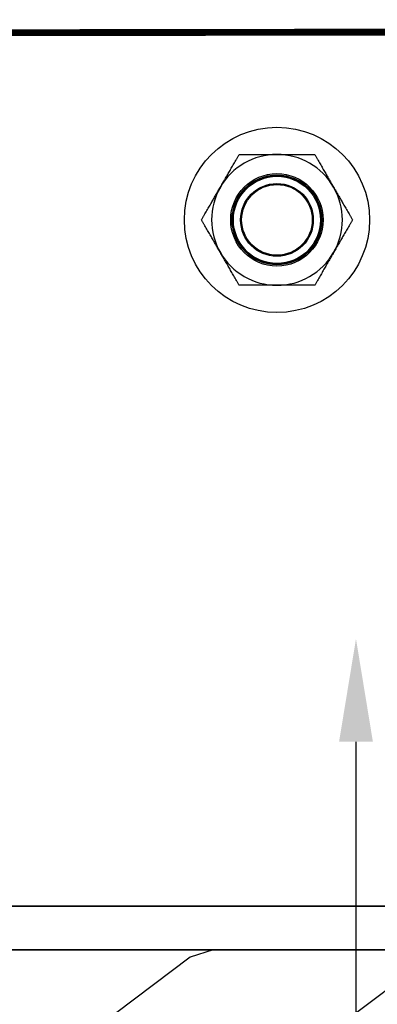
# Model space of a CAD drawing. Units: millimetres. Extents: x -1426 to 44684, y -11211 to 19033.
# Drawn here: x 339 to 391, y -6227 to -6084 of the extents above; entities that cross this region are included whole.
import ezdxf
from ezdxf import colors
from ezdxf.entities.mleader import LeaderData, LeaderLine
from ezdxf.math import Vec2, Vec3

# ---------------------------------------------------------------- set-up
doc = ezdxf.new("R2010")
doc.units = ezdxf.units.MM
doc.header["$LTSCALE"] = 0.5
doc.linetypes.add('DASHED4R', pattern=[12, 8, -4])
doc.layers.add('A-ANNOTATION_ENGLISH', color=7, linetype='Continuous')
doc.layers.add('IC2', color=1, linetype='Continuous')
doc.layers.add('BY OTHERS', color=7, linetype='Continuous', true_color=0x999999)
doc.styles.add('IC2 TECH - ANNOTATION', font='GOTHIC.TTF', dxfattribs={"height": 2.5})

# ---------------------------------------------------------------- blocks, each defined once
blk = doc.blocks.new('IC2 Tech_Connection 1_Verrière')
for p, q in [((106.35, 6.35), (6.35, 6.35)), ((106.35, 6.35), (6.35, 6.35)), ((0, 0), (106.35, 0)), ((106.35, 0), (0, 0))]:
    blk.add_line(p, q)
blk.add_circle((76.35, 106.35), 13.5)
at = {"ltscale": 10.088106}
blk.add_circle((76.35, 106.35), 6.74, dxfattribs=at)
at = {"ltscale": 9.78413}
blk.add_circle((76.35, 106.35), 6.54, dxfattribs=at)
at = {"ltscale": 9.723544}
blk.add_circle((76.35, 106.35), 6.5, dxfattribs=at)
at = {"ltscale": 9.499152}
blk.add_circle((76.35, 106.35), 6.35, dxfattribs=at)
at = {"ltscale": 9.504313}
blk.add_circle((76.35, 106.35), 6.35, dxfattribs=at)
at = {"ltscale": 7.922276}
blk.add_circle((76.35, 106.35), 5.3, dxfattribs=at)
at = {"ltscale": 7.706132}
blk.add_circle((76.35, 106.35), 5.15, dxfattribs=at)
for start, end in [(90, 150), (30, 90), (150, 210), (330, 30), (210, 270), (270, 330)]:
    blk.add_arc((76.35, 106.35), 9.53, start, end)
for points in [[(68.1, 111.11), (69.38, 113.32), (70.85, 115.88)], [(70.85, 115.88), (73.8, 115.88), (76.35, 115.88)], [(76.35, 115.88), (78.9, 115.88), (81.85, 115.88)], [(81.85, 115.88), (83.32, 113.32), (84.6, 111.11)], [(65.35, 106.35), (66.83, 108.9), (68.1, 111.11)], [(84.6, 111.11), (85.88, 108.9), (87.35, 106.35)], [(68.1, 101.59), (66.83, 103.8), (65.35, 106.35)], [(87.35, 106.35), (85.88, 103.8), (84.6, 101.59)], [(70.85, 96.82), (69.38, 99.38), (68.1, 101.59)], [(84.6, 101.59), (83.32, 99.38), (81.85, 96.82)], [(76.35, 96.82), (73.8, 96.82), (70.85, 96.82)], [(81.85, 96.82), (78.9, 96.82), (76.35, 96.82)]]:
    blk.add_rational_spline(points, [1, 1.0379548493, 1], degree=2)

msp = doc.modelspace()

# ---------------------------------------------------------------- hatches: boundary and pattern name
at = {"layer": 'IC2'}
h = msp.add_hatch(dxfattribs=at)
h.set_pattern_fill('LEGNO4', color=2, scale=35, pattern_type=2)
h.set_pattern_definition([(216.8699, (14, -130.299), (104.999997, 70.000004), [17.5, -157.5]), (206.5651, (35, -140.8), (-34.99997, -35.000046), [39.13119, -39.13119]), (198.4349, (35, -158.299), (-70.000015, -34.999944), [22.13596, -88.54377])])
h.paths.add_polyline_path([(300.3528, -6219.1327), (450.3528, -6219.1327), (450.3528, -6237.7827), (300.3528, -6237.7827)])

# ---------------------------------------------------------------- linework, layer by layer
at = {"layer": 'BY OTHERS', "linetype": 'DASHED4R', "const_width": 1}
msp.add_lwpolyline([(303.3528, -6116.4681), (303.3528, -6085.5601), (462.3611, -6085.3133), (456.8304, -6145.5289)], dxfattribs=at)
at = {"layer": 'IC2'}
msp.add_lwpolyline([(688.7216, -5957.4913), (306.7028, -5924.069), (306.7028, -6212.7827), (450.3528, -6212.7827), (450.3528, -6237.7827), (662.5748, -6256.3497)], dxfattribs=at)
at = {"layer": 'IC2', "color": 2}
msp.add_lwpolyline([(300.3528, -6219.1327), (450.3528, -6219.1327), (450.3528, -6237.7827), (300.3528, -6237.7827)], close=True, dxfattribs=at)

# ---------------------------------------------------------------- block references
msp.add_blockref('IC2 Tech_Connection 1_Verrière', (300.3528, -6219.1327))

# ---------------------------------------------------------------- leaders
at = {"layer": 'A-ANNOTATION_ENGLISH'}
ml = msp.add_multileader_mtext('Standard', dxfattribs=at)
ml.set_content('\\A1;CONNECTOR TYPE, BY \\PIC{\\H0.7x;\\S2^ ;} Technologies, TO BE APPROUVED BY ENGINEER', color=256, style='IC2 TECH - ANNOTATION')
ml.set_leader_properties(color=1)
ml.build(insert=Vec2(0, 0))
ml.multileader.update_dxf_attribs({"text_left_attachment_type": 2, "text_right_attachment_type": 2, "dogleg_length": 5, "arrow_head_size": 15, "scale": 6})
ctx = ml.context
ctx.base_point, ctx.scale, ctx.char_height, ctx.arrow_head_size, ctx.landing_gap_size, ctx.plane_origin = Vec3(52.7503, -6374.8587), 6, 12, 15, 12, Vec3(388.2216, -6173.8338)
ctx.left_attachment, ctx.right_attachment, ctx.text_align_type = 2, 2, 2
notes = []
notes.append((ctx, [(0, (1, 1, 0), (388.2216, -6374.8587), (-1, 0), 13.3734, [(0, [(388.2216, -6173.8338)], 0, [])])]))
ctx.mtext.insert, ctx.mtext.width, ctx.mtext.alignment, ctx.mtext.flow_direction = Vec3(362.8482, -6348.1408), 298.09796, 3, 5
for ctx, leaders in notes:
    for number, flags, end, landing, length, lines in leaders:
        leader = LeaderData()
        leader.index, (leader.has_last_leader_line, leader.has_dogleg_vector, leader.attachment_direction) = number, flags
        leader.last_leader_point, leader.dogleg_vector, leader.dogleg_length = Vec3(end), Vec3(landing), length
        for number, points, colour, breaks in lines:
            line = LeaderLine()
            line.index, line.vertices, line.color, line.breaks = number, Vec3.list(points), colors.encode_raw_color(colour), breaks
            leader.lines.append(line)
        ctx.leaders.append(leader)

doc.saveas('drawing.dxf')
